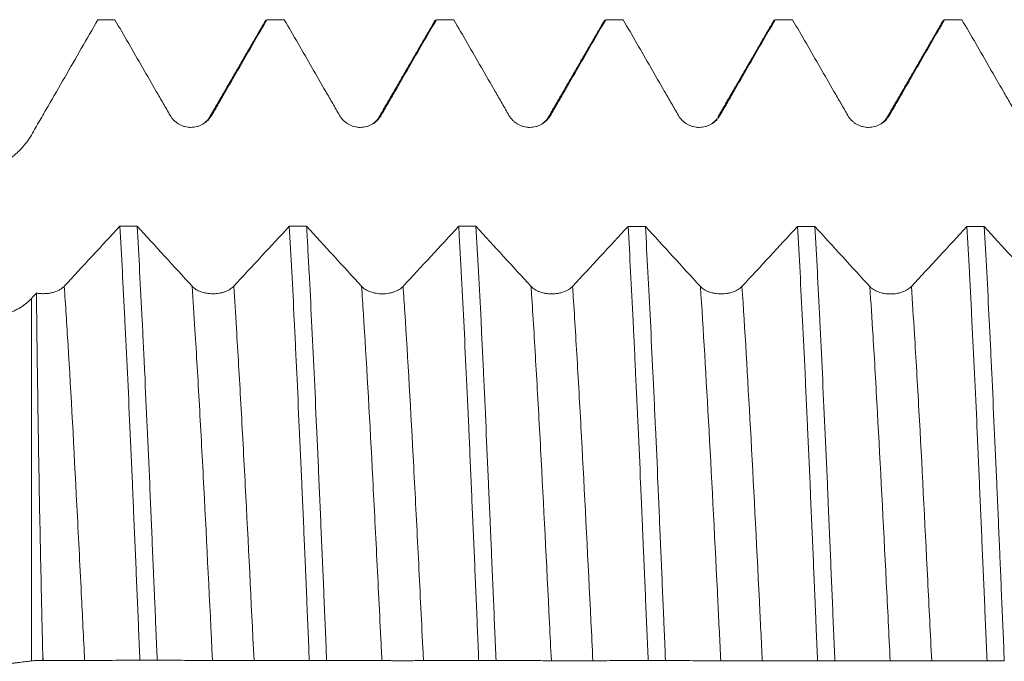
# Model space of a CAD drawing. Units: millimetres. Extents: x -58 to 96, y -68 to 56.
# Drawn here: x 46 to 61, y 0 to 10 of the extents above; entities that cross this region are included whole.
import ezdxf

# ---------------------------------------------------------------- set-up
doc = ezdxf.new("R2010")
doc.units = ezdxf.units.MM
doc.layers.add('1', color=4, linetype='Continuous')

msp = doc.modelspace()

# ---------------------------------------------------------------- linework, layer by layer
at = {"layer": '1', "lineweight": 13}
msp.add_line((46.183, 5.443), (46.183, 0.011), dxfattribs=at)
at = {"layer": '1', "lineweight": 18}
for points, knots in [([(46.183, 7.893), (46.204, 7.929), (46.225, 7.965), (46.266, 8.037), (46.287, 8.073), (46.329, 8.145), (46.349, 8.181), (46.391, 8.253), (46.412, 8.289), (46.516, 8.469), (46.599, 8.613), (46.849, 9.046), (47.015, 9.334), (47.181, 9.622)], [0, 0, 0, 0, 0.0625, 0.0625, 0.125, 0.125, 0.1875, 0.1875, 0.25, 0.25, 0.5, 0.5, 1, 1, 1, 1]), ([(47.435, 9.622), (47.573, 9.383), (47.711, 9.144), (47.918, 8.785), (47.987, 8.666), (48.091, 8.486), (48.143, 8.397), (48.195, 8.307), (48.229, 8.247), (48.247, 8.217), (48.264, 8.188)], [0, 0, 0, 0, 0.5, 0.5, 0.75, 0.75, 0.875, 0.9375, 0.9375, 1, 1, 1, 1]), ([(48.887, 8.188), (48.904, 8.218), (48.921, 8.247), (48.956, 8.307), (49.008, 8.397), (49.059, 8.486), (49.163, 8.666), (49.232, 8.785), (49.439, 9.144), (49.577, 9.383), (49.715, 9.622)], [0, 0, 0, 0, 0.0625, 0.0625, 0.125, 0.25, 0.25, 0.5, 0.5, 1, 1, 1, 1]), ([(49.975, 9.622), (50.113, 9.383), (50.251, 9.144), (50.458, 8.785), (50.527, 8.665), (50.631, 8.486), (50.683, 8.396), (50.735, 8.307), (50.769, 8.247), (50.787, 8.217), (50.804, 8.187)], [0, 0, 0, 0, 0.5, 0.5, 0.75, 0.75, 0.875, 0.9375, 0.9375, 1, 1, 1, 1]), ([(51.427, 8.187), (51.444, 8.217), (51.461, 8.247), (51.496, 8.307), (51.548, 8.396), (51.6, 8.486), (51.703, 8.665), (51.772, 8.785), (51.979, 9.144), (52.117, 9.383), (52.256, 9.622)], [0, 0, 0, 0, 0.0625, 0.0625, 0.125, 0.25, 0.25, 0.5, 0.5, 1, 1, 1, 1]), ([(52.515, 9.622), (52.653, 9.383), (52.791, 9.144), (52.999, 8.785), (53.068, 8.666), (53.171, 8.486), (53.223, 8.397), (53.275, 8.307), (53.309, 8.247), (53.327, 8.217), (53.344, 8.188)], [0, 0, 0, 0, 0.5, 0.5, 0.75, 0.75, 0.875, 0.9375, 0.9375, 1, 1, 1, 1]), ([(53.967, 8.188), (53.984, 8.218), (54.001, 8.247), (54.036, 8.307), (54.088, 8.397), (54.14, 8.486), (54.243, 8.666), (54.312, 8.785), (54.519, 9.144), (54.657, 9.383), (54.795, 9.622)], [0, 0, 0, 0, 0.0625, 0.0625, 0.125, 0.25, 0.25, 0.5, 0.5, 1, 1, 1, 1]), ([(55.055, 9.622), (55.193, 9.383), (55.331, 9.144), (55.538, 8.785), (55.608, 8.665), (55.711, 8.486), (55.763, 8.396), (55.815, 8.307), (55.849, 8.247), (55.867, 8.217), (55.884, 8.187)], [0, 0, 0, 0, 0.5, 0.5, 0.75, 0.75, 0.875, 0.9375, 0.9375, 1, 1, 1, 1]), ([(56.507, 8.187), (56.524, 8.217), (56.542, 8.247), (56.576, 8.307), (56.628, 8.396), (56.68, 8.486), (56.783, 8.665), (56.852, 8.785), (57.059, 9.144), (57.197, 9.383), (57.336, 9.622)], [0, 0, 0, 0, 0.0625, 0.0625, 0.125, 0.25, 0.25, 0.5, 0.5, 1, 1, 1, 1]), ([(57.595, 9.622), (57.733, 9.383), (57.871, 9.144), (58.079, 8.785), (58.148, 8.666), (58.251, 8.486), (58.303, 8.397), (58.355, 8.307), (58.39, 8.247), (58.407, 8.217), (58.424, 8.187)], [0, 0, 0, 0, 0.5, 0.5, 0.75, 0.75, 0.875, 0.9375, 0.9375, 1, 1, 1, 1]), ([(59.047, 8.188), (59.064, 8.217), (59.082, 8.247), (59.116, 8.307), (59.168, 8.397), (59.22, 8.486), (59.323, 8.666), (59.392, 8.785), (59.599, 9.144), (59.737, 9.383), (59.875, 9.622)], [0, 0, 0, 0, 0.0625, 0.0625, 0.125, 0.25, 0.25, 0.5, 0.5, 1, 1, 1, 1]), ([(59.847, 9.597), (59.847, 9.597), (59.847, 9.597), (59.85, 9.603), (59.853, 9.607), (59.863, 9.618), (59.869, 9.622), (59.875, 9.622)], [0, 0, 0, 0, 0.01913, 0.01913, 0.346086, 0.346086, 1, 1, 1, 1]), ([(60.135, 9.622), (60.273, 9.383), (60.411, 9.144), (60.619, 8.785), (60.688, 8.665), (60.791, 8.486), (60.843, 8.396), (60.895, 8.307), (60.93, 8.247), (60.947, 8.217), (60.964, 8.187)], [0, 0, 0, 0, 0.5, 0.5, 0.75, 0.75, 0.875, 0.9375, 0.9375, 1, 1, 1, 1]), ([(48.264, 8.188), (48.28, 8.16), (48.299, 8.135), (48.332, 8.102), (48.344, 8.092), (48.369, 8.073), (48.395, 8.055), (48.423, 8.041), (48.445, 8.032), (48.452, 8.03), (48.467, 8.024), (48.49, 8.018), (48.513, 8.013), (48.536, 8.01), (48.544, 8.009), (48.56, 8.008), (48.567, 8.008), (48.607, 8.008), (48.638, 8.012), (48.676, 8.022), (48.683, 8.024), (48.698, 8.03), (48.72, 8.038), (48.741, 8.048), (48.769, 8.064), (48.782, 8.073), (48.807, 8.092), (48.83, 8.112), (48.851, 8.136), (48.87, 8.161), (48.879, 8.174), (48.887, 8.188)], [0, 0, 0, 0, 0.125, 0.125, 0.1875, 0.1875, 0.25, 0.3125, 0.3125, 0.34375, 0.34375, 0.375, 0.4375, 0.4375, 0.46875, 0.46875, 0.5, 0.5, 0.625, 0.625, 0.65625, 0.65625, 0.6875, 0.75, 0.75, 0.8125, 0.8125, 0.875, 0.9375, 0.9375, 1, 1, 1, 1]), ([(48.853, 8.158), (48.845, 8.141), (48.82, 8.109), (48.781, 8.076), (48.759, 8.062)], [0, 0, 0, 0, 0.572874, 1, 1, 1, 1]), ([(50.804, 8.187), (50.82, 8.16), (50.839, 8.135), (50.872, 8.102), (50.884, 8.091), (50.909, 8.072), (50.935, 8.055), (50.963, 8.041), (50.985, 8.032), (50.992, 8.029), (51.007, 8.024), (51.03, 8.017), (51.053, 8.013), (51.076, 8.01), (51.084, 8.009), (51.1, 8.008), (51.108, 8.008), (51.147, 8.008), (51.178, 8.012), (51.216, 8.022), (51.223, 8.024), (51.238, 8.029), (51.26, 8.038), (51.281, 8.048), (51.309, 8.063), (51.322, 8.072), (51.347, 8.091), (51.37, 8.112), (51.391, 8.136), (51.41, 8.16), (51.419, 8.174), (51.427, 8.187)], [0, 0, 0, 0, 0.125, 0.125, 0.1875, 0.1875, 0.25, 0.3125, 0.3125, 0.34375, 0.34375, 0.375, 0.4375, 0.4375, 0.46875, 0.46875, 0.5, 0.5, 0.625, 0.625, 0.65625, 0.65625, 0.6875, 0.75, 0.75, 0.8125, 0.8125, 0.875, 0.9375, 0.9375, 1, 1, 1, 1]), ([(51.393, 8.158), (51.385, 8.14), (51.359, 8.109), (51.32, 8.076), (51.298, 8.061)], [0, 0, 0, 0, 0.573508, 1, 1, 1, 1]), ([(53.344, 8.188), (53.36, 8.16), (53.379, 8.135), (53.412, 8.102), (53.424, 8.092), (53.449, 8.073), (53.475, 8.055), (53.503, 8.041), (53.525, 8.032), (53.533, 8.03), (53.547, 8.024), (53.57, 8.018), (53.593, 8.013), (53.616, 8.01), (53.624, 8.009), (53.64, 8.008), (53.648, 8.008), (53.687, 8.008), (53.718, 8.012), (53.756, 8.022), (53.764, 8.024), (53.778, 8.03), (53.801, 8.038), (53.822, 8.048), (53.849, 8.064), (53.862, 8.073), (53.887, 8.092), (53.91, 8.112), (53.931, 8.136), (53.95, 8.161), (53.959, 8.174), (53.967, 8.188)], [0, 0, 0, 0, 0.125, 0.125, 0.1875, 0.1875, 0.25, 0.3125, 0.3125, 0.34375, 0.34375, 0.375, 0.4375, 0.4375, 0.46875, 0.46875, 0.5, 0.5, 0.625, 0.625, 0.65625, 0.65625, 0.6875, 0.75, 0.75, 0.8125, 0.8125, 0.875, 0.9375, 0.9375, 1, 1, 1, 1]), ([(53.933, 8.158), (53.925, 8.141), (53.899, 8.109), (53.86, 8.076), (53.838, 8.061)], [0, 0, 0, 0, 0.573444, 1, 1, 1, 1]), ([(55.884, 8.187), (55.9, 8.16), (55.919, 8.135), (55.952, 8.102), (55.964, 8.091), (55.989, 8.072), (56.015, 8.055), (56.043, 8.041), (56.065, 8.032), (56.073, 8.029), (56.087, 8.024), (56.11, 8.017), (56.133, 8.013), (56.156, 8.01), (56.164, 8.009), (56.18, 8.008), (56.188, 8.008), (56.227, 8.008), (56.258, 8.012), (56.296, 8.022), (56.304, 8.024), (56.319, 8.029), (56.341, 8.037), (56.362, 8.048), (56.389, 8.063), (56.402, 8.072), (56.427, 8.091), (56.45, 8.112), (56.471, 8.135), (56.49, 8.16), (56.499, 8.174), (56.507, 8.187)], [0, 0, 0, 0, 0.125, 0.125, 0.1875, 0.1875, 0.25, 0.3125, 0.3125, 0.34375, 0.34375, 0.375, 0.4375, 0.4375, 0.46875, 0.46875, 0.5, 0.5, 0.625, 0.625, 0.65625, 0.65625, 0.6875, 0.75, 0.75, 0.8125, 0.8125, 0.875, 0.9375, 0.9375, 1, 1, 1, 1]), ([(56.462, 8.143), (56.456, 8.13), (56.434, 8.104), (56.4, 8.075), (56.378, 8.061)], [0, 0, 0, 0, 0.498437, 1, 1, 1, 1]), ([(58.424, 8.187), (58.44, 8.16), (58.459, 8.135), (58.492, 8.102), (58.504, 8.092), (58.529, 8.072), (58.555, 8.055), (58.583, 8.041), (58.605, 8.032), (58.613, 8.029), (58.628, 8.024), (58.65, 8.018), (58.673, 8.013), (58.696, 8.01), (58.704, 8.009), (58.72, 8.008), (58.728, 8.008), (58.767, 8.008), (58.798, 8.012), (58.836, 8.022), (58.844, 8.024), (58.859, 8.029), (58.881, 8.038), (58.902, 8.048), (58.929, 8.064), (58.942, 8.072), (58.967, 8.092), (58.991, 8.112), (59.011, 8.136), (59.03, 8.161), (59.039, 8.174), (59.047, 8.188)], [0, 0, 0, 0, 0.125, 0.125, 0.1875, 0.1875, 0.25, 0.3125, 0.3125, 0.34375, 0.34375, 0.375, 0.4375, 0.4375, 0.46875, 0.46875, 0.5, 0.5, 0.625, 0.625, 0.65625, 0.65625, 0.6875, 0.75, 0.75, 0.8125, 0.8125, 0.875, 0.9375, 0.9375, 1, 1, 1, 1]), ([(59.013, 8.158), (59.005, 8.14), (58.979, 8.109), (58.939, 8.075), (58.917, 8.061)], [0, 0, 0, 0, 0.573661, 1, 1, 1, 1]), ([(45.231, 7.343), (45.279, 7.343), (45.375, 7.349), (45.469, 7.368), (45.539, 7.387), (45.562, 7.394), (45.607, 7.409), (45.63, 7.418), (45.697, 7.445), (45.739, 7.466), (45.822, 7.514), (45.862, 7.541), (45.919, 7.585), (45.938, 7.6), (45.974, 7.632), (45.991, 7.648), (46.042, 7.699), (46.073, 7.735), (46.117, 7.792), (46.131, 7.811), (46.158, 7.851), (46.171, 7.872), (46.183, 7.893)], [0, 0, 0, 0, 0.125, 0.25, 0.25, 0.3125, 0.3125, 0.375, 0.375, 0.5, 0.5, 0.625, 0.625, 0.6875, 0.6875, 0.75, 0.75, 0.875, 0.875, 0.9375, 0.9375, 1, 1, 1, 1]), ([(47.51, 6.527), (47.522, 6.309), (47.535, 6.081), (47.55, 5.784), (47.553, 5.724), (47.56, 5.602), (47.563, 5.541), (47.572, 5.356), (47.579, 5.231), (47.598, 4.851), (47.623, 4.333), (47.648, 3.791), (47.673, 3.237), (47.685, 2.954), (47.701, 2.593), (47.704, 2.52), (47.71, 2.375), (47.72, 2.157), (47.729, 1.939), (47.748, 1.5), (47.76, 1.206), (47.785, 0.615), (47.798, 0.318), (47.81, 0.02)], [0, 0, 0, 0, 0.125, 0.125, 0.15625, 0.15625, 0.1875, 0.1875, 0.25, 0.25, 0.375, 0.5, 0.5, 0.625, 0.625, 0.65625, 0.65625, 0.6875, 0.75, 0.75, 0.875, 0.875, 1, 1, 1, 1]), ([(48.07, 0.02), (48.057, 0.317), (48.045, 0.614), (48.029, 0.987), (48.026, 1.061), (48.019, 1.21), (48.016, 1.285), (48.007, 1.508), (48, 1.656), (47.982, 2.096), (47.969, 2.385), (47.945, 2.955), (47.932, 3.236), (47.907, 3.79), (47.895, 4.063), (47.88, 4.365), (47.879, 4.398), (47.876, 4.465), (47.871, 4.565), (47.86, 4.795), (47.851, 4.987), (47.832, 5.365), (47.819, 5.609), (47.794, 6.08), (47.782, 6.308), (47.769, 6.527)], [0, 0, 0, 0, 0.125, 0.125, 0.15625, 0.15625, 0.1875, 0.1875, 0.25, 0.25, 0.375, 0.375, 0.5, 0.5, 0.625, 0.625, 0.640625, 0.640625, 0.65625, 0.6875, 0.75, 0.75, 0.875, 0.875, 1, 1, 1, 1]), ([(50.05, 6.526), (50.062, 6.307), (50.075, 6.08), (50.1, 5.608), (50.112, 5.364), (50.131, 4.985), (50.137, 4.857), (50.146, 4.661), (50.15, 4.596), (50.154, 4.496), (50.156, 4.463), (50.159, 4.396), (50.173, 4.095), (50.187, 3.789), (50.212, 3.235), (50.225, 2.954), (50.25, 2.384), (50.263, 2.094), (50.278, 1.727), (50.283, 1.616), (50.288, 1.505), (50.291, 1.431), (50.292, 1.394), (50.3, 1.207), (50.307, 1.059), (50.325, 0.612), (50.338, 0.315), (50.35, 0.018)], [0, 0, 0, 0, 0.125, 0.125, 0.25, 0.25, 0.3125, 0.3125, 0.34375, 0.34375, 0.359375, 0.359375, 0.375, 0.5, 0.5, 0.625, 0.625, 0.75, 0.75, 0.78125, 0.796875, 0.796875, 0.8125, 0.8125, 0.875, 0.875, 1, 1, 1, 1]), ([(50.61, 0.018), (50.597, 0.319), (50.585, 0.617), (50.56, 1.209), (50.547, 1.503), (50.522, 2.086), (50.51, 2.375), (50.491, 2.805), (50.485, 2.948), (50.475, 3.161), (50.472, 3.232), (50.466, 3.373), (50.463, 3.443), (50.447, 3.791), (50.434, 4.063), (50.409, 4.593), (50.397, 4.851), (50.372, 5.355), (50.36, 5.6), (50.344, 5.898), (50.341, 5.957), (50.334, 6.074), (50.331, 6.132), (50.322, 6.304), (50.316, 6.416), (50.309, 6.526)], [0, 0, 0, 0, 0.125, 0.125, 0.25, 0.25, 0.375, 0.375, 0.4375, 0.4375, 0.46875, 0.46875, 0.5, 0.5, 0.625, 0.625, 0.75, 0.75, 0.875, 0.875, 0.90625, 0.90625, 0.9375, 0.9375, 1, 1, 1, 1]), ([(52.59, 6.525), (52.596, 6.415), (52.602, 6.303), (52.612, 6.131), (52.615, 6.072), (52.621, 5.955), (52.625, 5.896), (52.64, 5.599), (52.653, 5.354), (52.678, 4.851), (52.69, 4.593), (52.715, 4.062), (52.727, 3.79), (52.743, 3.442), (52.746, 3.371), (52.753, 3.23), (52.762, 3.018), (52.771, 2.804), (52.79, 2.375), (52.803, 2.086), (52.828, 1.503), (52.84, 1.209), (52.859, 0.765), (52.865, 0.616), (52.875, 0.392), (52.878, 0.317), (52.884, 0.167), (52.887, 0.092), (52.89, 0.017)], [0, 0, 0, 0, 0.0625, 0.0625, 0.09375, 0.09375, 0.125, 0.125, 0.25, 0.25, 0.375, 0.375, 0.5, 0.5, 0.53125, 0.53125, 0.5625, 0.625, 0.625, 0.75, 0.75, 0.875, 0.875, 0.9375, 0.9375, 0.96875, 0.96875, 1, 1, 1, 1]), ([(53.15, 0.017), (53.137, 0.314), (53.125, 0.61), (53.1, 1.202), (53.087, 1.497), (53.073, 1.829), (53.072, 1.866), (53.068, 1.94), (53.067, 1.977), (53.062, 2.087), (53.053, 2.307), (53.043, 2.523), (53.024, 2.953), (53.012, 3.234), (52.987, 3.787), (52.975, 4.058), (52.956, 4.458), (52.95, 4.589), (52.94, 4.785), (52.937, 4.85), (52.932, 4.947), (52.931, 4.979), (52.928, 5.044), (52.914, 5.331), (52.899, 5.607), (52.874, 6.079), (52.862, 6.307), (52.849, 6.525)], [0, 0, 0, 0, 0.125, 0.125, 0.25, 0.25, 0.265625, 0.265625, 0.28125, 0.28125, 0.3125, 0.375, 0.375, 0.5, 0.5, 0.625, 0.625, 0.6875, 0.6875, 0.71875, 0.71875, 0.734375, 0.734375, 0.75, 0.875, 0.875, 1, 1, 1, 1]), ([(55.13, 6.524), (55.142, 6.306), (55.155, 6.078), (55.18, 5.605), (55.192, 5.36), (55.206, 5.073), (55.208, 5.041), (55.211, 4.977), (55.216, 4.88), (55.227, 4.653), (55.236, 4.456), (55.255, 4.057), (55.268, 3.786), (55.293, 3.233), (55.305, 2.951), (55.324, 2.521), (55.33, 2.377), (55.338, 2.194), (55.34, 2.157), (55.343, 2.084), (55.344, 2.047), (55.349, 1.937), (55.352, 1.864), (55.368, 1.496), (55.381, 1.2), (55.405, 0.609), (55.418, 0.313), (55.431, 0.015)], [0, 0, 0, 0, 0.125, 0.125, 0.25, 0.25, 0.265625, 0.265625, 0.28125, 0.3125, 0.375, 0.375, 0.5, 0.5, 0.625, 0.625, 0.6875, 0.6875, 0.703125, 0.703125, 0.71875, 0.71875, 0.75, 0.75, 0.875, 0.875, 1, 1, 1, 1]), ([(55.69, 0.015), (55.684, 0.164), (55.678, 0.314), (55.668, 0.538), (55.665, 0.613), (55.659, 0.763), (55.655, 0.838), (55.64, 1.211), (55.627, 1.506), (55.602, 2.089), (55.59, 2.378), (55.565, 2.948), (55.552, 3.23), (55.537, 3.578), (55.533, 3.647), (55.527, 3.786), (55.524, 3.855), (55.515, 4.061), (55.508, 4.196), (55.489, 4.596), (55.464, 5.113), (55.439, 5.601), (55.414, 6.074), (55.402, 6.303), (55.39, 6.524)], [0, 0, 0, 0, 0.0625, 0.0625, 0.09375, 0.09375, 0.125, 0.125, 0.25, 0.25, 0.375, 0.375, 0.5, 0.5, 0.53125, 0.53125, 0.5625, 0.5625, 0.625, 0.625, 0.75, 0.875, 0.875, 1, 1, 1, 1]), ([(57.67, 6.523), (57.683, 6.302), (57.695, 6.074), (57.72, 5.601), (57.745, 5.113), (57.77, 4.595), (57.786, 4.261), (57.789, 4.194), (57.795, 4.059), (57.798, 3.99), (57.808, 3.784), (57.814, 3.646), (57.833, 3.229), (57.845, 2.947), (57.87, 2.377), (57.883, 2.089), (57.908, 1.505), (57.92, 1.209), (57.936, 0.835), (57.939, 0.76), (57.945, 0.611), (57.955, 0.386), (57.964, 0.163), (57.97, 0.014)], [0, 0, 0, 0, 0.125, 0.125, 0.25, 0.375, 0.375, 0.40625, 0.40625, 0.4375, 0.4375, 0.5, 0.5, 0.625, 0.625, 0.75, 0.75, 0.875, 0.875, 0.90625, 0.90625, 0.9375, 1, 1, 1, 1]), ([(58.23, 0.014), (58.217, 0.312), (58.205, 0.609), (58.18, 1.2), (58.168, 1.494), (58.149, 1.932), (58.143, 2.078), (58.133, 2.296), (58.13, 2.369), (58.124, 2.514), (58.12, 2.587), (58.105, 2.948), (58.092, 3.231), (58.067, 3.785), (58.055, 4.056), (58.03, 4.586), (58.017, 4.846), (57.999, 5.225), (57.992, 5.35), (57.983, 5.536), (57.98, 5.597), (57.973, 5.719), (57.97, 5.779), (57.955, 6.076), (57.942, 6.304), (57.93, 6.523)], [0, 0, 0, 0, 0.125, 0.125, 0.25, 0.25, 0.3125, 0.3125, 0.34375, 0.34375, 0.375, 0.375, 0.5, 0.5, 0.625, 0.625, 0.75, 0.75, 0.8125, 0.8125, 0.84375, 0.84375, 0.875, 0.875, 1, 1, 1, 1]), ([(60.21, 6.522), (60.222, 6.303), (60.235, 6.075), (60.251, 5.777), (60.254, 5.717), (60.26, 5.595), (60.263, 5.534), (60.273, 5.349), (60.279, 5.224), (60.298, 4.845), (60.31, 4.585), (60.335, 4.055), (60.348, 3.784), (60.367, 3.368), (60.373, 3.228), (60.382, 3.015), (60.386, 2.944), (60.392, 2.801), (60.395, 2.729), (60.411, 2.368), (60.423, 2.077), (60.448, 1.493), (60.461, 1.199), (60.486, 0.608), (60.498, 0.311), (60.511, 0.012)], [0, 0, 0, 0, 0.125, 0.125, 0.15625, 0.15625, 0.1875, 0.1875, 0.25, 0.25, 0.375, 0.375, 0.5, 0.5, 0.5625, 0.5625, 0.59375, 0.59375, 0.625, 0.625, 0.75, 0.75, 0.875, 0.875, 1, 1, 1, 1]), ([(60.77, 0.012), (60.758, 0.309), (60.745, 0.606), (60.726, 1.052), (60.72, 1.201), (60.712, 1.387), (60.711, 1.424), (60.707, 1.499), (60.703, 1.61), (60.698, 1.721), (60.682, 2.088), (60.67, 2.377), (60.645, 2.948), (60.632, 3.229), (60.607, 3.783), (60.595, 4.055), (60.581, 4.357), (60.579, 4.39), (60.576, 4.457), (60.574, 4.49), (60.57, 4.59), (60.56, 4.787), (60.551, 4.98), (60.532, 5.359), (60.507, 5.847), (60.482, 6.302), (60.469, 6.521)], [0, 0, 0, 0, 0.125, 0.125, 0.1875, 0.1875, 0.203125, 0.203125, 0.21875, 0.25, 0.25, 0.375, 0.375, 0.5, 0.5, 0.625, 0.625, 0.640625, 0.640625, 0.65625, 0.65625, 0.6875, 0.75, 0.75, 0.875, 1, 1, 1, 1]), ([(46.676, 5.627), (46.666, 5.616), (46.643, 5.596), (46.615, 5.578), (46.584, 5.561), (46.567, 5.554), (46.533, 5.541), (46.515, 5.535), (46.477, 5.526), (46.458, 5.522), (46.418, 5.517), (46.398, 5.516), (46.358, 5.515), (46.337, 5.515), (46.298, 5.518), (46.278, 5.521), (46.258, 5.525)], [0, 0, 0, 0, 0.125, 0.25, 0.25, 0.375, 0.375, 0.5, 0.5, 0.625, 0.625, 0.75, 0.75, 0.875, 0.875, 1, 1, 1, 1]), ([(49.216, 5.626), (49.2, 5.609), (49.181, 5.594), (49.148, 5.573), (49.136, 5.567), (49.111, 5.555), (49.085, 5.544), (49.057, 5.535), (49.035, 5.529), (49.028, 5.528), (49.013, 5.524), (48.99, 5.52), (48.967, 5.517), (48.944, 5.515), (48.936, 5.515), (48.921, 5.514), (48.913, 5.514), (48.873, 5.514), (48.842, 5.517), (48.804, 5.523), (48.797, 5.524), (48.782, 5.527), (48.76, 5.533), (48.739, 5.539), (48.711, 5.549), (48.698, 5.554), (48.673, 5.566), (48.65, 5.579), (48.629, 5.594), (48.61, 5.61), (48.601, 5.618), (48.593, 5.627)], [0, 0, 0, 0, 0.125, 0.125, 0.1875, 0.1875, 0.25, 0.3125, 0.3125, 0.34375, 0.34375, 0.375, 0.4375, 0.4375, 0.46875, 0.46875, 0.5, 0.5, 0.625, 0.625, 0.65625, 0.65625, 0.6875, 0.75, 0.75, 0.8125, 0.8125, 0.875, 0.9375, 0.9375, 1, 1, 1, 1]), ([(51.756, 5.625), (51.741, 5.608), (51.721, 5.593), (51.688, 5.572), (51.676, 5.566), (51.651, 5.554), (51.625, 5.543), (51.597, 5.534), (51.575, 5.528), (51.568, 5.527), (51.553, 5.524), (51.53, 5.519), (51.508, 5.516), (51.484, 5.514), (51.476, 5.514), (51.461, 5.513), (51.453, 5.513), (51.413, 5.513), (51.382, 5.516), (51.344, 5.522), (51.337, 5.523), (51.322, 5.527), (51.3, 5.532), (51.279, 5.538), (51.252, 5.548), (51.238, 5.553), (51.213, 5.566), (51.19, 5.578), (51.169, 5.593), (51.15, 5.609), (51.141, 5.617), (51.133, 5.626)], [0, 0, 0, 0, 0.125, 0.125, 0.1875, 0.1875, 0.25, 0.3125, 0.3125, 0.34375, 0.34375, 0.375, 0.4375, 0.4375, 0.46875, 0.46875, 0.5, 0.5, 0.625, 0.625, 0.65625, 0.65625, 0.6875, 0.75, 0.75, 0.8125, 0.8125, 0.875, 0.9375, 0.9375, 1, 1, 1, 1]), ([(54.297, 5.625), (54.281, 5.608), (54.262, 5.592), (54.228, 5.571), (54.216, 5.565), (54.191, 5.553), (54.165, 5.542), (54.137, 5.533), (54.115, 5.528), (54.108, 5.526), (54.093, 5.523), (54.071, 5.518), (54.048, 5.516), (54.024, 5.514), (54.016, 5.513), (54.001, 5.513), (53.993, 5.512), (53.953, 5.512), (53.922, 5.515), (53.884, 5.521), (53.877, 5.523), (53.862, 5.526), (53.84, 5.531), (53.819, 5.537), (53.792, 5.547), (53.778, 5.553), (53.753, 5.565), (53.73, 5.578), (53.709, 5.592), (53.69, 5.608), (53.681, 5.616), (53.674, 5.625)], [0, 0, 0, 0, 0.125, 0.125, 0.1875, 0.1875, 0.25, 0.3125, 0.3125, 0.34375, 0.34375, 0.375, 0.4375, 0.4375, 0.46875, 0.46875, 0.5, 0.5, 0.625, 0.625, 0.65625, 0.65625, 0.6875, 0.75, 0.75, 0.8125, 0.8125, 0.875, 0.9375, 0.9375, 1, 1, 1, 1]), ([(56.837, 5.624), (56.821, 5.607), (56.802, 5.591), (56.768, 5.57), (56.756, 5.564), (56.731, 5.552), (56.705, 5.541), (56.677, 5.532), (56.655, 5.527), (56.648, 5.525), (56.633, 5.522), (56.611, 5.518), (56.588, 5.515), (56.564, 5.513), (56.557, 5.512), (56.541, 5.512), (56.533, 5.511), (56.493, 5.511), (56.462, 5.514), (56.424, 5.52), (56.417, 5.522), (56.402, 5.525), (56.38, 5.53), (56.359, 5.537), (56.332, 5.546), (56.319, 5.552), (56.293, 5.564), (56.27, 5.577), (56.249, 5.591), (56.23, 5.607), (56.221, 5.615), (56.214, 5.624)], [0, 0, 0, 0, 0.125, 0.125, 0.1875, 0.1875, 0.25, 0.3125, 0.3125, 0.34375, 0.34375, 0.375, 0.4375, 0.4375, 0.46875, 0.46875, 0.5, 0.5, 0.625, 0.625, 0.65625, 0.65625, 0.6875, 0.75, 0.75, 0.8125, 0.8125, 0.875, 0.9375, 0.9375, 1, 1, 1, 1]), ([(59.377, 5.623), (59.361, 5.606), (59.342, 5.59), (59.308, 5.57), (59.296, 5.563), (59.271, 5.551), (59.245, 5.54), (59.217, 5.532), (59.196, 5.526), (59.188, 5.524), (59.173, 5.521), (59.151, 5.517), (59.128, 5.514), (59.104, 5.512), (59.097, 5.511), (59.081, 5.511), (59.073, 5.511), (59.034, 5.511), (59.003, 5.513), (58.964, 5.519), (58.957, 5.521), (58.942, 5.524), (58.92, 5.529), (58.899, 5.536), (58.872, 5.545), (58.859, 5.551), (58.834, 5.563), (58.81, 5.576), (58.789, 5.591), (58.77, 5.606), (58.762, 5.614), (58.754, 5.623)], [0, 0, 0, 0, 0.125, 0.125, 0.1875, 0.1875, 0.25, 0.3125, 0.3125, 0.34375, 0.34375, 0.375, 0.4375, 0.4375, 0.46875, 0.46875, 0.5, 0.5, 0.625, 0.625, 0.65625, 0.65625, 0.6875, 0.75, 0.75, 0.8125, 0.8125, 0.875, 0.9375, 0.9375, 1, 1, 1, 1]), ([(46.353, 0.133), (46.35, 0.259), (46.347, 0.385), (46.343, 0.574), (46.341, 0.636), (46.338, 0.762), (46.337, 0.825), (46.33, 1.137), (46.325, 1.384), (46.315, 1.87), (46.31, 2.11), (46.301, 2.582), (46.297, 2.815), (46.291, 3.16), (46.29, 3.273), (46.287, 3.443), (46.286, 3.499), (46.284, 3.611), (46.283, 3.667), (46.279, 3.943), (46.276, 4.157), (46.27, 4.571), (46.267, 4.772), (46.263, 5.158), (46.26, 5.345), (46.258, 5.525)], [0, 0, 0, 0, 0.0625, 0.0625, 0.09375, 0.09375, 0.125, 0.125, 0.25, 0.25, 0.375, 0.375, 0.5, 0.5, 0.5625, 0.5625, 0.59375, 0.59375, 0.625, 0.625, 0.75, 0.75, 0.875, 0.875, 1, 1, 1, 1]), ([(46.183, 5.443), (46.171, 5.43), (46.158, 5.417), (46.132, 5.392), (46.118, 5.38), (46.074, 5.345), (46.042, 5.323), (45.992, 5.293), (45.974, 5.283), (45.938, 5.264), (45.919, 5.255), (45.862, 5.23), (45.782, 5.2), (45.696, 5.176), (45.63, 5.161), (45.607, 5.157), (45.561, 5.148), (45.538, 5.145), (45.469, 5.135), (45.422, 5.13), (45.327, 5.123), (45.279, 5.121), (45.231, 5.121)], [0, 0, 0, 0, 0.0625, 0.0625, 0.125, 0.125, 0.25, 0.25, 0.3125, 0.3125, 0.375, 0.375, 0.5, 0.625, 0.625, 0.6875, 0.6875, 0.75, 0.75, 0.875, 0.875, 1, 1, 1, 1]), ([(45.231, -0.067), (45.279, -0.067), (45.375, -0.066), (45.469, -0.062), (45.539, -0.058), (45.562, -0.056), (45.607, -0.053), (45.63, -0.052), (45.697, -0.046), (45.739, -0.042), (45.822, -0.033), (45.862, -0.029), (45.919, -0.022), (45.938, -0.02), (45.974, -0.015), (45.991, -0.013), (46.042, -0.006), (46.073, -0.002), (46.117, 0.003), (46.131, 0.005), (46.158, 0.008), (46.171, 0.01), (46.183, 0.011)], [0, 0, 0, 0, 0.125, 0.25, 0.25, 0.3125, 0.3125, 0.375, 0.375, 0.5, 0.5, 0.625, 0.625, 0.6875, 0.6875, 0.75, 0.75, 0.875, 0.875, 0.9375, 0.9375, 1, 1, 1, 1]), ([(46.183, 0.011), (46.212, 0.014), (46.241, 0.016), (46.298, 0.018), (46.327, 0.018), (46.356, 0.018)], [0, 0, 0, 0, 0.5, 0.5, 1, 1, 1, 1]), ([(46.359, 0.018), (46.375, 0.018), (46.394, 0.018), (46.427, 0.018), (46.439, 0.018), (46.464, 0.018), (46.49, 0.017), (46.518, 0.017), (46.54, 0.017), (46.547, 0.017), (46.562, 0.017), (46.585, 0.016), (46.608, 0.016), (46.631, 0.016), (46.639, 0.016), (46.655, 0.016), (46.662, 0.016), (46.702, 0.016), (46.733, 0.016), (46.771, 0.016), (46.778, 0.016), (46.793, 0.017), (46.815, 0.017), (46.836, 0.017), (46.863, 0.017), (46.877, 0.017), (46.902, 0.018), (46.925, 0.018), (46.946, 0.018), (46.965, 0.018), (46.974, 0.018), (46.982, 0.018)], [0, 0, 0, 0, 0.125, 0.125, 0.1875, 0.1875, 0.25, 0.3125, 0.3125, 0.34375, 0.34375, 0.375, 0.4375, 0.4375, 0.46875, 0.46875, 0.5, 0.5, 0.625, 0.625, 0.65625, 0.65625, 0.6875, 0.75, 0.75, 0.8125, 0.8125, 0.875, 0.9375, 0.9375, 1, 1, 1, 1]), ([(46.982, 0.018), (46.999, 0.018), (47.016, 0.018), (47.051, 0.018), (47.103, 0.018), (47.154, 0.018), (47.258, 0.019), (47.327, 0.019), (47.534, 0.02), (47.672, 0.02), (47.81, 0.02)], [0, 0, 0, 0, 0.0625, 0.0625, 0.125, 0.25, 0.25, 0.5, 0.5, 1, 1, 1, 1]), ([(48.07, 0.02), (48.208, 0.02), (48.346, 0.02), (48.553, 0.019), (48.622, 0.018), (48.726, 0.017), (48.778, 0.017), (48.83, 0.017), (48.864, 0.017), (48.882, 0.017), (48.899, 0.017)], [0, 0, 0, 0, 0.5, 0.5, 0.75, 0.75, 0.875, 0.9375, 0.9375, 1, 1, 1, 1]), ([(48.899, 0.017), (48.915, 0.017), (48.934, 0.017), (48.967, 0.017), (48.979, 0.017), (49.004, 0.016), (49.03, 0.016), (49.058, 0.016), (49.08, 0.015), (49.087, 0.015), (49.102, 0.015), (49.125, 0.015), (49.148, 0.015), (49.171, 0.015), (49.179, 0.015), (49.195, 0.015), (49.202, 0.015), (49.242, 0.015), (49.273, 0.015), (49.311, 0.015), (49.318, 0.015), (49.333, 0.015), (49.355, 0.015), (49.376, 0.016), (49.404, 0.016), (49.417, 0.016), (49.442, 0.016), (49.465, 0.016), (49.486, 0.017), (49.505, 0.017), (49.514, 0.017), (49.522, 0.017)], [0, 0, 0, 0, 0.125, 0.125, 0.1875, 0.1875, 0.25, 0.3125, 0.3125, 0.34375, 0.34375, 0.375, 0.4375, 0.4375, 0.46875, 0.46875, 0.5, 0.5, 0.625, 0.625, 0.65625, 0.65625, 0.6875, 0.75, 0.75, 0.8125, 0.8125, 0.875, 0.9375, 0.9375, 1, 1, 1, 1]), ([(49.522, 0.017), (49.539, 0.017), (49.556, 0.017), (49.591, 0.017), (49.643, 0.017), (49.694, 0.017), (49.798, 0.018), (49.867, 0.018), (50.074, 0.019), (50.212, 0.019), (50.35, 0.018)], [0, 0, 0, 0, 0.0625, 0.0625, 0.125, 0.25, 0.25, 0.5, 0.5, 1, 1, 1, 1]), ([(50.61, 0.018), (50.748, 0.018), (50.886, 0.018), (51.093, 0.017), (51.162, 0.017), (51.266, 0.016), (51.318, 0.016), (51.37, 0.016), (51.404, 0.016), (51.422, 0.016), (51.439, 0.016)], [0, 0, 0, 0, 0.5, 0.5, 0.75, 0.75, 0.875, 0.9375, 0.9375, 1, 1, 1, 1]), ([(51.439, 0.016), (51.455, 0.016), (51.474, 0.016), (51.507, 0.015), (51.519, 0.015), (51.544, 0.015), (51.57, 0.015), (51.598, 0.014), (51.62, 0.014), (51.627, 0.014), (51.642, 0.014), (51.665, 0.014), (51.688, 0.014), (51.711, 0.014), (51.719, 0.014), (51.735, 0.013), (51.743, 0.013), (51.782, 0.013), (51.813, 0.014), (51.851, 0.014), (51.858, 0.014), (51.873, 0.014), (51.895, 0.014), (51.916, 0.014), (51.944, 0.015), (51.957, 0.015), (51.982, 0.015), (52.005, 0.015), (52.026, 0.015), (52.045, 0.015), (52.054, 0.015), (52.062, 0.015)], [0, 0, 0, 0, 0.125, 0.125, 0.1875, 0.1875, 0.25, 0.3125, 0.3125, 0.34375, 0.34375, 0.375, 0.4375, 0.4375, 0.46875, 0.46875, 0.5, 0.5, 0.625, 0.625, 0.65625, 0.65625, 0.6875, 0.75, 0.75, 0.8125, 0.8125, 0.875, 0.9375, 0.9375, 1, 1, 1, 1]), ([(52.062, 0.015), (52.079, 0.015), (52.096, 0.015), (52.131, 0.015), (52.183, 0.015), (52.235, 0.016), (52.338, 0.016), (52.407, 0.016), (52.614, 0.017), (52.752, 0.017), (52.89, 0.017)], [0, 0, 0, 0, 0.0625, 0.0625, 0.125, 0.25, 0.25, 0.5, 0.5, 1, 1, 1, 1]), ([(53.15, 0.017), (53.288, 0.017), (53.426, 0.017), (53.633, 0.016), (53.703, 0.015), (53.806, 0.015), (53.858, 0.014), (53.91, 0.014), (53.944, 0.014), (53.962, 0.014), (53.979, 0.014)], [0, 0, 0, 0, 0.5, 0.5, 0.75, 0.75, 0.875, 0.9375, 0.9375, 1, 1, 1, 1]), ([(53.979, 0.014), (53.995, 0.014), (54.014, 0.014), (54.047, 0.014), (54.059, 0.014), (54.084, 0.014), (54.11, 0.013), (54.138, 0.013), (54.16, 0.013), (54.168, 0.013), (54.182, 0.013), (54.205, 0.013), (54.228, 0.012), (54.251, 0.012), (54.259, 0.012), (54.275, 0.012), (54.283, 0.012), (54.322, 0.012), (54.353, 0.012), (54.391, 0.013), (54.399, 0.013), (54.413, 0.013), (54.436, 0.013), (54.457, 0.013), (54.484, 0.013), (54.497, 0.013), (54.522, 0.014), (54.545, 0.014), (54.566, 0.014), (54.585, 0.014), (54.594, 0.014), (54.602, 0.014)], [0, 0, 0, 0, 0.125, 0.125, 0.1875, 0.1875, 0.25, 0.3125, 0.3125, 0.34375, 0.34375, 0.375, 0.4375, 0.4375, 0.46875, 0.46875, 0.5, 0.5, 0.625, 0.625, 0.65625, 0.65625, 0.6875, 0.75, 0.75, 0.8125, 0.8125, 0.875, 0.9375, 0.9375, 1, 1, 1, 1]), ([(54.602, 0.014), (54.619, 0.014), (54.637, 0.014), (54.671, 0.014), (54.723, 0.014), (54.775, 0.014), (54.878, 0.015), (54.947, 0.015), (55.154, 0.016), (55.292, 0.016), (55.431, 0.015)], [0, 0, 0, 0, 0.0625, 0.0625, 0.125, 0.25, 0.25, 0.5, 0.5, 1, 1, 1, 1]), ([(55.69, 0.015), (55.828, 0.015), (55.966, 0.015), (56.174, 0.014), (56.243, 0.014), (56.346, 0.013), (56.398, 0.013), (56.45, 0.013), (56.485, 0.013), (56.502, 0.013), (56.519, 0.013)], [0, 0, 0, 0, 0.5, 0.5, 0.75, 0.75, 0.875, 0.9375, 0.9375, 1, 1, 1, 1]), ([(56.519, 0.013), (56.535, 0.013), (56.554, 0.013), (56.587, 0.013), (56.599, 0.013), (56.624, 0.012), (56.65, 0.012), (56.678, 0.012), (56.7, 0.012), (56.708, 0.012), (56.722, 0.011), (56.745, 0.011), (56.768, 0.011), (56.791, 0.011), (56.799, 0.011), (56.815, 0.011), (56.823, 0.011), (56.862, 0.011), (56.893, 0.011), (56.931, 0.011), (56.939, 0.011), (56.954, 0.011), (56.976, 0.012), (56.997, 0.012), (57.024, 0.012), (57.037, 0.012), (57.062, 0.012), (57.085, 0.013), (57.106, 0.013), (57.125, 0.013), (57.134, 0.013), (57.142, 0.013)], [0, 0, 0, 0, 0.125, 0.125, 0.1875, 0.1875, 0.25, 0.3125, 0.3125, 0.34375, 0.34375, 0.375, 0.4375, 0.4375, 0.46875, 0.46875, 0.5, 0.5, 0.625, 0.625, 0.65625, 0.65625, 0.6875, 0.75, 0.75, 0.8125, 0.8125, 0.875, 0.9375, 0.9375, 1, 1, 1, 1]), ([(57.142, 0.013), (57.159, 0.013), (57.177, 0.013), (57.211, 0.013), (57.263, 0.013), (57.315, 0.013), (57.418, 0.013), (57.487, 0.014), (57.694, 0.014), (57.832, 0.014), (57.97, 0.014)], [0, 0, 0, 0, 0.0625, 0.0625, 0.125, 0.25, 0.25, 0.5, 0.5, 1, 1, 1, 1]), ([(58.23, 0.014), (58.368, 0.014), (58.506, 0.014), (58.714, 0.013), (58.783, 0.013), (58.886, 0.012), (58.938, 0.012), (58.99, 0.012), (59.025, 0.012), (59.042, 0.012), (59.059, 0.012)], [0, 0, 0, 0, 0.5, 0.5, 0.75, 0.75, 0.875, 0.9375, 0.9375, 1, 1, 1, 1]), ([(59.059, 0.012), (59.075, 0.012), (59.094, 0.012), (59.127, 0.011), (59.139, 0.011), (59.164, 0.011), (59.19, 0.011), (59.218, 0.011), (59.24, 0.01), (59.248, 0.01), (59.263, 0.01), (59.285, 0.01), (59.308, 0.01), (59.331, 0.01), (59.339, 0.01), (59.355, 0.01), (59.363, 0.01), (59.402, 0.01), (59.433, 0.01), (59.471, 0.01), (59.479, 0.01), (59.494, 0.01), (59.516, 0.01), (59.537, 0.011), (59.564, 0.011), (59.577, 0.011), (59.602, 0.011), (59.626, 0.011), (59.646, 0.011), (59.665, 0.011), (59.674, 0.011), (59.682, 0.011)], [0, 0, 0, 0, 0.125, 0.125, 0.1875, 0.1875, 0.25, 0.3125, 0.3125, 0.34375, 0.34375, 0.375, 0.4375, 0.4375, 0.46875, 0.46875, 0.5, 0.5, 0.625, 0.625, 0.65625, 0.65625, 0.6875, 0.75, 0.75, 0.8125, 0.8125, 0.875, 0.9375, 0.9375, 1, 1, 1, 1]), ([(59.682, 0.011), (59.699, 0.011), (59.717, 0.011), (59.751, 0.011), (59.803, 0.011), (59.855, 0.011), (59.958, 0.012), (60.027, 0.012), (60.235, 0.013), (60.373, 0.013), (60.511, 0.012)], [0, 0, 0, 0, 0.0625, 0.0625, 0.125, 0.25, 0.25, 0.5, 0.5, 1, 1, 1, 1])]:
    msp.add_open_spline(points, degree=3, knots=knots, dxfattribs=at)
for points, degree in [([(47.435, 9.622), (47.35, 9.622), (47.266, 9.622), (47.181, 9.622)], 3), ([(49.692, 9.606), (49.273, 8.882), (48.853, 8.158)], 2), ([(49.687, 9.597), (49.696, 9.613), (49.706, 9.621), (49.715, 9.622)], 3), ([(49.975, 9.622), (49.888, 9.622), (49.802, 9.622), (49.715, 9.622)], 3), ([(52.232, 9.605), (51.813, 8.881), (51.393, 8.158)], 2), ([(52.227, 9.596), (52.236, 9.613), (52.246, 9.621), (52.256, 9.622)], 3), ([(52.515, 9.622), (52.429, 9.622), (52.342, 9.622), (52.256, 9.622)], 3), ([(54.772, 9.606), (54.353, 8.882), (53.933, 8.158)], 2), ([(54.767, 9.597), (54.776, 9.613), (54.786, 9.622), (54.795, 9.622)], 3), ([(55.055, 9.622), (54.968, 9.622), (54.882, 9.622), (54.795, 9.622)], 3), ([(57.312, 9.605), (56.893, 8.881), (56.473, 8.157)], 2), ([(57.307, 9.596), (57.316, 9.613), (57.326, 9.622), (57.336, 9.622)], 3), ([(57.595, 9.622), (57.509, 9.622), (57.422, 9.622), (57.336, 9.622)], 3), ([(59.852, 9.606), (59.433, 8.882), (59.013, 8.158)], 2), ([(60.135, 9.622), (60.048, 9.622), (59.962, 9.622), (59.875, 9.622)], 3), ([(47.51, 6.527), (47.232, 6.226), (46.954, 5.926), (46.676, 5.627)], 3), ([(47.51, 6.527), (47.596, 6.527), (47.683, 6.527), (47.769, 6.527)], 3), ([(48.593, 5.627), (48.319, 5.926), (48.044, 6.226), (47.769, 6.527)], 3), ([(50.05, 6.526), (49.772, 6.225), (49.494, 5.925), (49.216, 5.626)], 3), ([(50.05, 6.526), (50.136, 6.526), (50.223, 6.526), (50.309, 6.526)], 3), ([(51.133, 5.626), (50.859, 5.925), (50.584, 6.225), (50.309, 6.526)], 3), ([(52.59, 6.525), (52.312, 6.224), (52.034, 5.924), (51.756, 5.625)], 3), ([(52.59, 6.525), (52.676, 6.525), (52.763, 6.525), (52.849, 6.525)], 3), ([(53.674, 5.625), (53.399, 5.924), (53.124, 6.224), (52.849, 6.525)], 3), ([(55.13, 6.524), (54.852, 6.223), (54.574, 5.923), (54.297, 5.625)], 3), ([(55.13, 6.524), (55.216, 6.524), (55.303, 6.524), (55.39, 6.524)], 3), ([(56.214, 5.624), (55.939, 5.923), (55.664, 6.223), (55.39, 6.524)], 3), ([(57.67, 6.523), (57.392, 6.222), (57.115, 5.923), (56.837, 5.624)], 3), ([(57.67, 6.523), (57.756, 6.523), (57.843, 6.523), (57.93, 6.523)], 3), ([(58.754, 5.623), (58.479, 5.922), (58.205, 6.222), (57.93, 6.523)], 3), ([(60.21, 6.522), (59.932, 6.221), (59.655, 5.922), (59.377, 5.623)], 3), ([(60.21, 6.522), (60.296, 6.521), (60.383, 6.521), (60.469, 6.521)], 3), ([(61.294, 5.622), (61.019, 5.921), (60.744, 6.221), (60.469, 6.521)], 3), ([(46.258, 5.525), (46.233, 5.498), (46.208, 5.47), (46.183, 5.443)], 3), ([(46.356, 0.018), (46.355, 0.056), (46.354, 0.095), (46.353, 0.133)], 3), ([(46.356, 0.018), (46.357, 0.018), (46.358, 0.018), (46.359, 0.018)], 3), ([(48.07, 0.02), (47.983, 0.02), (47.897, 0.02), (47.81, 0.02)], 3), ([(50.61, 0.018), (50.523, 0.018), (50.437, 0.018), (50.35, 0.018)], 3), ([(53.15, 0.017), (53.063, 0.017), (52.977, 0.017), (52.89, 0.017)], 3), ([(55.69, 0.015), (55.604, 0.015), (55.517, 0.015), (55.431, 0.015)], 3), ([(58.23, 0.014), (58.143, 0.014), (58.057, 0.014), (57.97, 0.014)], 3), ([(60.77, 0.012), (60.684, 0.012), (60.597, 0.012), (60.511, 0.012)], 3)]:
    msp.add_open_spline(points, degree=degree, dxfattribs=at)
at = {"layer": '1', "lineweight": 13}
for points, knots in [([(48.854, 8.159), (48.856, 8.162), (48.867, 8.179), (48.877, 8.187), (48.887, 8.188)], [0, 0, 0, 0, 0.143088, 1, 1, 1, 1]), ([(59.014, 8.16), (59.018, 8.165), (59.029, 8.181), (59.039, 8.187), (59.047, 8.188)], [0, 0, 0, 0, 0.309543, 1, 1, 1, 1]), ([(46.676, 5.627), (46.695, 5.351), (46.758, 4.362), (46.843, 2.79), (46.926, 1.138), (46.965, 0.354), (46.982, 0.018)], [0, 0, 0, 0, 0.184576, 0.619599, 0.83711, 1, 1, 1, 1]), ([(48.593, 5.627), (48.608, 5.418), (48.644, 4.857), (48.702, 3.857), (48.79, 2.221), (48.856, 0.895), (48.899, 0.017)], [0, 0, 0, 0, 0.139172, 0.356682, 0.574191, 1, 1, 1, 1]), ([(49.216, 5.626), (49.23, 5.425), (49.266, 4.873), (49.324, 3.883), (49.412, 2.24), (49.478, 0.904), (49.522, 0.017)], [0, 0, 0, 0, 0.134475, 0.351989, 0.569503, 1, 1, 1, 1]), ([(51.133, 5.626), (51.143, 5.492), (51.196, 4.682), (51.271, 3.342), (51.36, 1.61), (51.408, 0.633), (51.435, 0.1), (51.439, 0.016)], [0, 0, 0, 0, 0.089142, 0.524149, 0.741653, 0.959157, 1, 1, 1, 1]), ([(51.756, 5.625), (51.765, 5.499), (51.818, 4.698), (51.893, 3.368), (51.982, 1.639), (52.03, 0.652), (52.057, 0.109), (52.062, 0.015)], [0, 0, 0, 0, 0.084428, 0.51945, 0.736961, 0.954472, 1, 1, 1, 1]), ([(53.674, 5.625), (53.678, 5.566), (53.704, 5.177), (53.752, 4.393), (53.841, 2.798), (53.916, 1.286), (53.97, 0.202), (53.979, 0.014)], [0, 0, 0, 0, 0.039032, 0.256543, 0.474054, 0.909076, 1, 1, 1, 1]), ([(54.297, 5.625), (54.3, 5.573), (54.326, 5.191), (54.373, 4.418), (54.462, 2.825), (54.538, 1.305), (54.592, 0.211), (54.602, 0.014)], [0, 0, 0, 0, 0.034333, 0.251847, 0.469361, 0.904389, 1, 1, 1, 1]), ([(56.214, 5.624), (56.257, 4.988), (56.344, 3.504), (56.446, 1.491), (56.505, 0.304), (56.519, 0.013)], [0, 0, 0, 0, 0.423978, 0.858998, 1, 1, 1, 1]), ([(56.837, 5.624), (56.879, 4.995), (56.966, 3.522), (57.068, 1.51), (57.127, 0.313), (57.142, 0.013)], [0, 0, 0, 0, 0.419307, 0.854319, 1, 1, 1, 1]), ([(58.754, 5.623), (58.77, 5.388), (58.808, 4.796), (58.89, 3.376), (58.976, 1.697), (59.04, 0.406), (59.059, 0.012)], [0, 0, 0, 0, 0.156411, 0.373918, 0.808932, 1, 1, 1, 1]), ([(59.377, 5.623), (59.392, 5.395), (59.43, 4.812), (59.512, 3.402), (59.598, 1.716), (59.662, 0.415), (59.682, 0.011)], [0, 0, 0, 0, 0.151713, 0.369224, 0.804247, 1, 1, 1, 1])]:
    msp.add_open_spline(points, degree=3, knots=knots, dxfattribs=at)
for points in [[(51.395, 8.161), (51.406, 8.178), (51.416, 8.187), (51.427, 8.187)], [(53.935, 8.162), (53.946, 8.179), (53.956, 8.187), (53.967, 8.188)], [(46.353, 0.133), (46.355, 0.095), (46.357, 0.056), (46.359, 0.018)]]:
    msp.add_open_spline(points, degree=3, dxfattribs=at)

doc.saveas('drawing.dxf')
